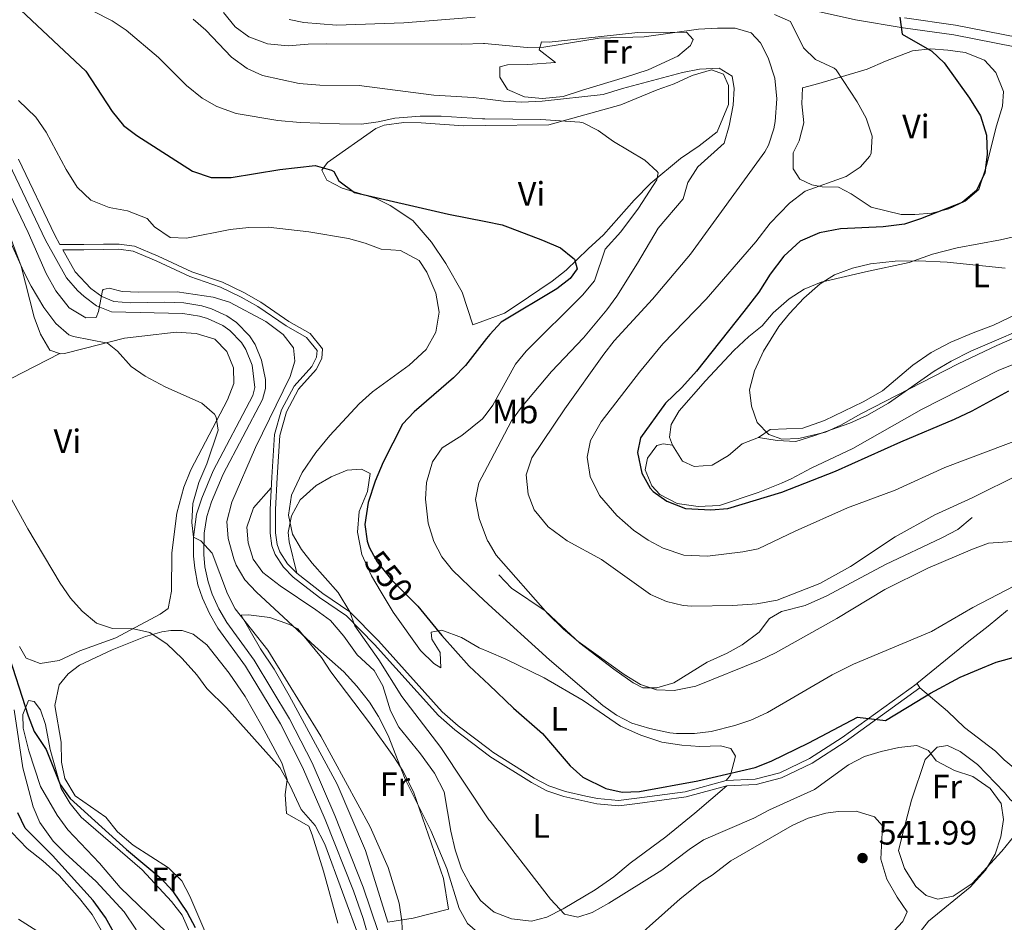
# Model space of a CAD drawing. Extents: x 546263 to 553136, y 710289 to 714964.
# Drawn here: x 549569 to 549861, y 711186 to 711453 of the extents above; entities that cross this region are included whole.
import ezdxf
from ezdxf.enums import TextEntityAlignment as Align

# ---------------------------------------------------------------- set-up
doc = ezdxf.new("R2010")
doc.units = 0
doc.header["$MEASUREMENT"] = 0
doc.linetypes.add('DGN Style 3', pattern=[109.364962, 78.11783, -31.247132])
doc.linetypes.add('DGN Style 5', pattern=[54.682481, 23.435349, -31.247132])
for name, color, linetype in [('Nivel 11', 7, 'Continuous'), ('Nivel 16', 7, 'Continuous'), ('Nivel 21', 7, 'Continuous'), ('Nivel 22', 7, 'Continuous'), ('Nivel 36', 7, 'Continuous'), ('Nivel 37', 7, 'Continuous'), ('Nivel 4', 7, 'Continuous'), ('Nivel 41', 7, 'Continuous'), ('Nivel 5', 7, 'Continuous'), ('Nivel 7', 7, 'Continuous')]:
    doc.layers.add(name, color=color, linetype=linetype)
doc.styles.add('Style-arial', font='arial.shx', dxfattribs={"bigfont": 'arialbig.shx'})
doc.styles.add('Style-ariali', font='ariali.shx', dxfattribs={"bigfont": 'arialibig.shx'})
doc.styles.add('Style-arialn', font='arialn.shx', dxfattribs={"bigfont": 'arialnbig.shx'})

# ---------------------------------------------------------------- blocks, each defined once
blk = doc.blocks.new('5PATER')
at = {"layer": 'Nivel 7', "linetype": 'Continuous', "lineweight": 0}
h = blk.add_hatch(color=53, dxfattribs=at)
edge = h.paths.add_edge_path()
edge.add_ellipse((0, 0), major_axis=(-1.1, -1.11), ratio=0.999422, start_angle=0, end_angle=360)

msp = doc.modelspace()

# ---------------------------------------------------------------- linework, layer by layer
at = {"layer": 'Nivel 11', "color": 142, "linetype": 'Continuous', "lineweight": 13}
msp.add_polyline3d([(549567.68, 711248.4, 523.52), (549570.24, 711231.28, 523.12), (549573.28, 711219.68, 523), (549575.316, 711215.125, 522.711), (549579.24, 711209.6, 522.36), (549582.729, 711206.028, 522.082), (549591.96, 711197.6, 521.48), (549600.245, 711188.638, 520.956), (549603.715, 711183.482, 520.845), (549606.64, 711177.92, 520.72), (549609.2, 711170.88, 520.64), (549616.08, 711145.6, 520.28), (549618, 711139.52, 520.12), (549621.433, 711124.915, 520.033), (549623.88, 711111.12, 519.92), (549625.403, 711106.372, 519.545), (549628.32, 711099.2, 519), (549631.16, 711088.64, 518.24), (549633.6, 711076.88, 517.8), (549636.2, 711060.8, 516.96), (549637.24, 711048.4, 516.24), (549639.08, 711031.6, 515.92), (549641.8, 711020.64, 515), (549642.72, 710987.04, 514.32)], dxfattribs=at)
at = {"layer": 'Nivel 16', "color": 1, "linetype": 'Continuous', "lineweight": 13}
msp.add_polyline3d([(549711.08, 711288.32, 558.97), (549714.84, 711284.4, 559.09), (549724.76, 711277.68, 560.21), (549729.6, 711273.12, 560.49), (549735.04, 711268.08, 560.29), (549745.12, 711260.48, 560.29), (549750.8, 711256.4, 560.25), (549753.64, 711254.96, 560.17), (549757.8, 711254.88, 560.33), (549762.84, 711256.4, 560.69), (549772.64, 711262.48, 561.85), (549778.64, 711265.2, 562.53), (549783, 711267.68, 562.73), (549788.08, 711271.36, 563.13), (549791.08, 711275.44, 563.65), (549794.68, 711277.52, 563.73), (549801.68, 711279.28, 563.93), (549808.04, 711282.08, 564.05), (549825.44, 711291.36, 563.69), (549842.12, 711299.28, 563.13), (549846.8, 711301.76, 563.21), (549851.12, 711305.28, 563.57)], dxfattribs=at)
at = {"layer": 'Nivel 21', "color": 7, "linetype": 'DGN Style 3', "lineweight": 0}
for points in [[(549801.04, 711456, 570.98), (549816.52, 711452.48, 572.7), (549830.64, 711450.16, 574.86), (549845.68, 711448.08, 577.34), (549864.2, 711444.4, 578.66)], [(549704.04, 711453.28, 567.66), (549682.96, 711451.6, 567.18), (549663, 711450.96, 567.1), (549653.4, 711451.68, 567.18), (549649, 711452.64, 567.18)], [(549682.16, 711146.48, 529.09), (549670.96, 711186.64, 530.85), (549668.058, 711194.86, 531.083), (549659.694, 711215.975, 531.765), (549653.006, 711231.464, 532.332), (549646.464, 711244.226, 532.81), (549636.16, 711261.36, 533.25), (549627.97, 711272.553, 533.751), (549625.483, 711276.869, 533.942), (549623.4, 711281.44, 534.13), (549622.046, 711285.425, 534.278), (549621.08, 711290.32, 534.45), (549620.776, 711293.886, 534.57), (549620.735, 711299.5, 534.748), (549621.614, 711306.293, 534.942), (549623.16, 711311.04, 535.09), (549626.56, 711319.12, 535.65), (549638.24, 711341.36, 536.73), (549638.876, 711343.709, 536.858), (549638.065, 711350.356, 537.196), (549636.24, 711355.04, 537.37), (549634.922, 711357.078, 537.482), (549631.44, 711360.64, 537.73), (549629.423, 711362.056, 537.812), (549624.92, 711364.16, 537.97), (549622.508, 711364.89, 538.11), (549617.6, 711365.68, 538.41), (549596.52, 711366.16, 539.33), (549592.08, 711367.92, 539.57), (549588.4, 711370.64, 539.85), (549586.465, 711372.395, 539.997), (549583.2, 711376.16, 540.21), (549576.96, 711387.36, 540.41), (549566.167, 711409.954, 540.927)], [(549708.306, 711234.665, 546.642), (549698.04, 711242.48, 546.01), (549693.2, 711246.72, 545.81), (549674.32, 711267.76, 544.97), (549665.96, 711276.24, 544.65), (549658.04, 711281.6, 544.53), (549650.24, 711287.68, 544.09), (549647.32, 711290.64, 543.93), (549644.88, 711294.4, 543.85), (549643.92, 711296.96, 543.85), (549643.44, 711300.64, 543.65), (549643.4, 711307.68, 543.41), (549643.92, 711317.2, 542.81), (549644.72, 711329.84, 541.09), (549646.76, 711337.12, 540.45), (549650.52, 711344.16, 540.41), (549655.76, 711350, 540.41), (549657.16, 711352.72, 540.41), (549657.32, 711354.72, 540.45), (549654.2, 711358.56, 540.57), (549648.16, 711362, 540.53), (549639.8, 711367.68, 540.61), (549634.88, 711370.48, 540.77), (549628.76, 711373.44, 541.37), (549619.64, 711376.56, 542.65), (549609.68, 711381.2, 543.73), (549602.84, 711384.08, 543.73), (549598.68, 711384.64, 543.57), (549594.12, 711384.56, 542.53), (549588.32, 711384.48, 540.73), (549582.071, 711384.509, 540.41)], [(549708.306, 711234.665, 546.642), (549708.44, 711234.56, 546.65), (549720.76, 711226.88, 547.93), (549725.28, 711224.48, 548.37), (549730.32, 711222.8, 548.81), (549736.48, 711221.36, 549.21), (549740, 711220.64, 549.29), (549746.52, 711220, 549.61), (549752.08, 711220.72, 549.89), (549766.44, 711222.64, 549.65), (549778.52, 711225.92, 549.41), (549787.16, 711226.32, 548.85), (549794.68, 711228.32, 548.49), (549803.72, 711232.64, 548.69), (549813.48, 711238.96, 549.21), (549835.64, 711254.96, 550.25)]]:
    msp.add_polyline3d(points, dxfattribs=at)
at = {"layer": 'Nivel 21', "color": 7, "linetype": 'Continuous', "lineweight": 0}
for points in [[(549831.078, 711453.057, 574.86), (549846.166, 711450.97, 577.34), (549864.753, 711447.277, 578.66), (549877.755, 711444.854, 580.26), (549887.28, 711442.11, 581.62), (549900.582, 711438.794, 582.9), (549910.858, 711434.684, 584.34), (549922.263, 711429.222, 585.5), (549934.034, 711424.043, 586.42), (549944.772, 711420.997, 586.98), (549969.626, 711415.215, 588.74), (549982.298, 711410.695, 589.58), (550009.805, 711401.9, 591.3), (550029.674, 711395.023, 593.18), (550041.316, 711391.405, 593.62), (550050.04, 711389.706, 594.26), (550059.731, 711388.912, 594.74), (550073.824, 711386.852, 595.46), (550082.902, 711383.377, 595.46), (550089.482, 711378.201, 595.54), (550107.35, 711357.179, 595.78), (550121.925, 711340.088, 596.46), (550133.623, 711327.038, 597.26)], [(549568.924, 711411.324, 540.927), (549579.696, 711388.774, 540.41), (549581.203, 711386.067, 540.331), (549588.313, 711386.033, 540.73), (549594.095, 711386.113, 542.53), (549598.77, 711386.195, 543.57), (549603.252, 711385.591, 543.73), (549610.309, 711382.62, 543.73), (549620.221, 711378.002, 542.65), (549629.351, 711374.879, 541.37), (549635.603, 711371.855, 540.77), (549640.621, 711368.999, 540.61), (549648.982, 711363.319, 540.53), (549655.221, 711359.765, 540.57), (549658.918, 711355.216, 540.45), (549658.683, 711352.285, 540.41), (549657.049, 711349.111, 540.41), (549651.801, 711343.262, 540.41), (549648.209, 711336.537, 540.45), (549646.259, 711329.578, 541.09), (549645.47, 711317.108, 542.81), (549644.953, 711307.642, 543.41), (549644.992, 711300.745, 543.65), (549645.437, 711297.338, 543.85), (549646.275, 711295.103, 543.85), (549648.536, 711291.618, 543.93), (549651.274, 711288.842, 544.09), (549658.953, 711282.857, 544.53), (549666.958, 711277.44, 544.65), (549675.451, 711268.824, 544.97), (549694.293, 711247.826, 545.81), (549699.023, 711243.683, 546.01), (549708.292, 711236.627, 546.586)], [(549582.071, 711384.509, 540.41), (549585.734, 711377.936, 540.21), (549590.354, 711373.024, 539.85), (549593.587, 711370.634, 539.57), (549597.141, 711369.225, 539.33), (549602.124, 711368.827, 539.082), (549612.142, 711369.03, 538.675), (549617.88, 711368.753, 538.41), (549623.201, 711367.896, 538.11), (549626.023, 711367.042, 537.97), (549630.562, 711364.956, 537.824), (549633.442, 711362.995, 537.73), (549637.339, 711359.009, 537.482), (549638.995, 711356.449, 537.37), (549640.861, 711351.82, 537.221), (549642.015, 711346.149, 536.975), (549642.004, 711343.484, 536.858), (549641.123, 711340.228, 536.73), (549629.49, 711318.122, 535.665), (549626.047, 711309.964, 535.09), (549624.63, 711305.612, 534.942), (549623.883, 711300.663, 534.79), (549623.839, 711294.314, 534.58), (549624.133, 711290.75, 534.45), (549625.026, 711286.221, 534.278), (549626.265, 711282.576, 534.13), (549628.223, 711278.279, 533.942), (549630.553, 711274.235, 533.751), (549638.726, 711263.065, 533.25), (549649.156, 711245.723, 532.81), (549655.792, 711232.777, 532.332), (549662.539, 711217.152, 531.765), (549670.941, 711195.939, 531.083), (549675.382, 711182.796, 530.705)], [(549708.292, 711236.627, 546.586), (549709.323, 711235.839, 546.65), (549721.536, 711228.226, 547.93), (549725.894, 711225.912, 548.37), (549730.743, 711224.296, 548.81), (549736.812, 711222.877, 549.21), (549740.232, 711222.177, 549.29), (549746.495, 711221.563, 549.61), (549751.877, 711222.26, 549.89), (549766.132, 711224.165, 549.65), (549778.277, 711227.463, 549.41), (549786.921, 711227.863, 548.85), (549794.14, 711229.783, 548.49), (549802.959, 711233.998, 548.69), (549812.602, 711240.242, 549.21), (549834.84, 711256.24, 550.21), (549835.64, 711254.96, 550.25)]]:
    msp.add_polyline3d(points, dxfattribs=at)
at = {"layer": 'Nivel 22', "color": 30, "linetype": 'DGN Style 5', "lineweight": 30, "elevation": 550, "flags": 128}
msp.add_lwpolyline([(549673.408, 711295.221), (549675.079, 711292.151), (549679.412, 711286.798), (549686.664, 711279.499)], dxfattribs=at)
at = {"layer": 'Nivel 36', "color": 92, "linetype": 'Continuous', "lineweight": 0, "extrusion": (0.012726, -0.15987, 0.987056), "elevation": -106204.712, "flags": 128}
msp.add_lwpolyline([(604262.525, 656957.968), (604272.388, 656962.457), (604295.001, 656971.935)], dxfattribs=at)
at = {"layer": 'Nivel 36', "color": 92, "linetype": 'Continuous', "lineweight": 0}
for points in [[(549752.2, 711448.72, 564.45), (549766.52, 711448.88, 564.41), (549768.56, 711446.64, 564.21), (549767.72, 711444.96, 564.09), (549764, 711441.76, 563.81), (549755.24, 711437.76, 563.01), (549748.52, 711435.52, 562.41), (549735.76, 711431.68, 561.41), (549730.12, 711429.84, 561.45), (549723.96, 711429.2, 561.45), (549718.6, 711429.68, 561.49), (549713.6, 711431.92, 561.57), (549711.32, 711435.52, 561.69), (549711.36, 711438.56, 561.77), (549713.6, 711439.2, 561.93), (549719.6, 711439.28, 562.37), (549727.8, 711439.84, 562.65), (549723, 711443.68, 564.45), (549723.68, 711446, 564.45), (549725.96, 711445.92, 564.45), (549752.2, 711448.72, 564.45)], [(549821.16, 711397.12, 572.33), (549815.24, 711401.04, 570.89), (549811.56, 711402.96, 570.17), (549806.68, 711403.12, 569.41), (549803.68, 711403.68, 569.13), (549800.08, 711405.36, 568.65), (549798.16, 711408.4, 568.49), (549798.16, 711413.2, 568.33), (549799.92, 711416.72, 568.33), (549801.24, 711422.08, 568.17), (549800.64, 711427.68, 568.09), (549800.88, 711432.4, 568.13), (549805.76, 711433.68, 568.41), (549820.04, 711437.92, 571.29), (549825.44, 711440.24, 572.61), (549833.4, 711443.36, 573.73), (549838.84, 711443.92, 574.21), (549843.92, 711443.52, 575.01), (549849.04, 711442.8, 575.25), (549854.72, 711440.56, 575.65), (549858.08, 711436.96, 575.61), (549860.36, 711431.28, 575.57), (549860.08, 711426.96, 575.25), (549858.24, 711421.12, 574.85), (549855.32, 711409.44, 574.29), (549853, 711402.32, 574.37), (549849.04, 711398.88, 574.29), (549844.2, 711396.56, 574.01), (549839.12, 711395.36, 573.57), (549834.08, 711394.96, 573.33), (549830.08, 711394.96, 572.93), (549821.16, 711397.12, 572.33)], [(549706.973, 711421.201, 553.364), (549725.8, 711421.44, 554.05), (549747.12, 711427.36, 555.53), (549757.88, 711431.76, 557.33), (549762.96, 711433.6, 557.97), (549768.24, 711436, 558.61), (549773.92, 711437.76, 558.93), (549777.52, 711436.48, 558.97), (549779.04, 711433.12, 558.81), (549779.04, 711427.44, 558.25), (549775.64, 711419.36, 557.57), (549770.36, 711415.28, 556.65), (549764.8, 711411.52, 555.77), (549756, 711404.16, 553.45), (549751.12, 711399.12, 552.57), (549742, 711388.88, 551.13), (549737.44, 711384.8, 550.29), (549730.96, 711378.48, 549.81), (549726.8, 711375.2, 549.33), (549716.2, 711368, 548.01), (549712.72, 711365.76, 547.17), (549707.384, 711363.799, 547.01)], [(549707.384, 711363.799, 547.01), (549703.36, 711362.32, 546.89), (549700.24, 711371.92, 547.37), (549695.4, 711380.4, 548.05), (549691.12, 711386.72, 548.77), (549685.6, 711393.12, 549.81), (549678.88, 711397.6, 550.05), (549674.76, 711399.68, 550.37), (549664.68, 711402.72, 550.37), (549660.2, 711405.04, 550.21), (549658.68, 711408, 550.21), (549660.36, 711410.32, 550.29), (549674.68, 711420.4, 551.89), (549677.16, 711421.36, 551.93), (549683, 711422.16, 552.25), (549688.04, 711422, 552.65), (549700.56, 711421.12, 553.13), (549706.973, 711421.201, 553.364)], [(549566, 711389.68, 534.16), (549569.8, 711379.68, 533.68), (549573.6, 711364.56, 532.48), (549575.44, 711359.52, 532.16), (549578.2, 711354.8, 532.08), (549581.36, 711353.68, 532.12), (549582.56, 711353.76, 532.12), (549588.44, 711355.28, 533.32), (549600.36, 711358.32, 534.68), (549605.48, 711358.96, 535.4)], [(549876.24, 711355.68, 579.09), (549859, 711348.88, 579.05), (549836.12, 711337.2, 578.69), (549815.76, 711325.68, 578.09), (549803.44, 711319.92, 577.53), (549797.56, 711316.72, 577.17), (549794.72, 711315.44, 576.77), (549787.76, 711312.72, 576.45), (549776.36, 711308.88, 576.21), (549770.04, 711308.56, 575.97), (549763.76, 711309.44, 575.93), (549758.64, 711312.08, 575.89), (549756.36, 711314.64, 575.89), (549754.36, 711319.44, 575.89), (549755, 711322.8, 575.89), (549757.8, 711326.56, 576.09), (549759.64, 711327.04, 576.09), (549762.4, 711326.72, 576.57), (549761.56, 711329.04, 576.89), (549762.08, 711332.8, 576.85), (549764.44, 711336.88, 576.85), (549772.2, 711345.76, 577.09), (549780.56, 711354.72, 577.85), (549785, 711358.88, 578.25), (549788.96, 711362, 578.45), (549792.24, 711365.84, 578.73), (549796.92, 711370, 579.09), (549801.36, 711372.88, 579.33), (549806.44, 711374.88, 579.57), (549819.56, 711378, 579.85), (549832.48, 711380.72, 579.69), (549839.36, 711383.2, 579.45), (549846.6, 711385.04, 579.09), (549859.44, 711387.44, 578.33), (549868.16, 711389.44, 578.41)], [(549876.12, 711390.64, 578.37), (549887.92, 711384.64, 579.53), (549902.28, 711377.76, 579.81), (549902.04, 711376.88, 579.85), (549899.4, 711373.76, 579.85), (549894.76, 711371.12, 579.81), (549890.12, 711369.2, 579.77), (549872.28, 711363.76, 579.69), (549850.72, 711354.48, 579.45), (549844.84, 711351.52, 579.29), (549839.8, 711348.56, 579.13), (549826.36, 711339.12, 578.77), (549819.88, 711335.44, 578.73), (549814.92, 711333.2, 578.73), (549804.28, 711329.44, 578.61), (549798.92, 711327.76, 578.61), (549793.36, 711328.08, 578.69), (549787.88, 711328.96, 578.73), (549783.04, 711327.12, 578.37), (549779.04, 711323.68, 577.81), (549774.2, 711320.8, 577.77), (549768.88, 711320.4, 577.73), (549765.36, 711322, 577.49), (549762.4, 711326.72, 576.57)], [(549787.88, 711328.96, 578.73), (549791.28, 711331.28, 580.01), (549801, 711331.68, 580.77), (549807.44, 711334, 581.05), (549818.8, 711339.52, 581.53), (549824.56, 711342.8, 581.85), (549833.48, 711350.4, 581.97), (549838.92, 711354.08, 581.73), (549844.76, 711357.12, 581.49), (549851.36, 711359.92, 580.89), (549857.36, 711362.16, 580.65), (549864.6, 711365.68, 580.61), (549886.24, 711374.56, 580.21), (549895.5, 711381.008, 579.677)], [(549605.48, 711358.96, 535.4), (549615.56, 711360.08, 535.84), (549621.56, 711359.76, 536.04), (549627.08, 711358, 536.2), (549630.56, 711354.4, 536.24), (549632.56, 711349.6, 536.04), (549632.64, 711344.96, 535.68), (549630.76, 711340.08, 535.12), (549619.92, 711319.44, 533.24), (549617.88, 711314.32, 532.76), (549615.76, 711306.56, 532.08), (549614.32, 711294.8, 531.36), (549614.2, 711283.52, 530.4), (549613.2, 711278.4, 529.76), (549610.88, 711276.72, 529.56), (549597.76, 711269.68, 529.36), (549587.12, 711265.84, 528.6), (549580.96, 711263.04, 528.04), (549575.4, 711262.08, 527.68), (549571.24, 711263.68, 527.48), (549569.28, 711267.12, 527.48)], [(549708.084, 711265.524, 551.443), (549705.28, 711266.72, 551.13), (549700.04, 711269.84, 550.97), (549694.2, 711272, 550.13), (549691.08, 711271.36, 549.41), (549691.2, 711269.28, 549.09), (549693.68, 711265.36, 548.57), (549693.92, 711260.8, 547.29), (549691.8, 711262.08, 546.97), (549687.84, 711266, 547.05), (549679.84, 711277.28, 547.29), (549676.2, 711283.2, 547.37), (549673.4, 711288.08, 547.97), (549670.56, 711294.32, 548.25), (549669.28, 711300.96, 548.57), (549669.76, 711307.04, 548.85), (549672.2, 711312.96, 549.13), (549673, 711318.32, 549.09), (549670.4, 711319.6, 548.77), (549666.16, 711319.28, 548.01), (549661.48, 711317.36, 547.25), (549657.04, 711314.72, 546.61), (549652.32, 711310.48, 545.89), (549649.68, 711305.84, 545.29), (549648.76, 711300.88, 545.05), (549649.08, 711298.08, 544.97), (549651.274, 711288.842, 544.09)], [(549643.747, 711314.043, 543.008), (549638.48, 711308.16, 542.93), (549636.56, 711302.48, 543.01), (549636.92, 711297.76, 543.01), (549638.36, 711292.96, 543.13), (549641.28, 711289.04, 543.33), (549646.36, 711285.04, 543.57), (549656.96, 711278, 543.81), (549661.24, 711274.8, 544.17), (549665.24, 711270.24, 544.29), (549669.12, 711264.64, 544.33), (549674.2, 711260.08, 544.37), (549676.72, 711255.52, 544.21), (549679.04, 711248.08, 544.13), (549681.48, 711243.28, 544.17), (549687.92, 711235.36, 544.21), (549692.04, 711229.68, 544.17), (549694.92, 711224.16, 544.05), (549696.84, 711212.56, 543.61), (549698.16, 711207.04, 543.37), (549700, 711201.36, 543.09), (549702.64, 711196.4, 542.97), (549705.64, 711192, 542.93), (549708.627, 711189.431, 543.109)], [(549834.73, 711256.219, 550.25), (549850.04, 711268.72, 550.81), (549855.8, 711273.2, 551.29), (549861.56, 711277.92, 552.25)], [(549658.56, 711263.84, 539.29), (549661.4, 711259.6, 539.65), (549672.8, 711244.56, 539.61), (549679.96, 711234.48, 539.69), (549682.68, 711230.32, 539.69), (549685.84, 711224.16, 539.49), (549694.64, 711198.48, 538.57), (549696.2, 711189.44, 537.97), (549685.76, 711186.8, 535.33), (549678.24, 711185.6, 533.69), (549671.64, 711206.8, 533.77), (549663.2, 711226.4, 534.09), (549649.08, 711252.64, 534.41), (549644.56, 711260.48, 535.05), (549640.56, 711266.48, 535.77), (549634.84, 711276.4, 536.17), (549636.96, 711276.48, 536.37), (549643.32, 711275.68, 537.93), (549649.12, 711273.68, 538.97), (549651.56, 711272.4, 539.05), (549658.56, 711263.84, 539.29)], [(549626.76, 711176.72, 526.16), (549619.68, 711193.28, 526.68), (549617.24, 711197.84, 526.88), (549613.32, 711201.68, 527.08), (549602.84, 711208.4, 527.24), (549598.28, 711212.32, 527.36), (549594.84, 711216.64, 527.52), (549585.76, 711222.96, 527.64), (549582.72, 711228.08, 527.72), (549581.64, 711232.96, 527.68), (549581.56, 711238.88, 527.76), (549579.68, 711249.68, 528.08), (549581.04, 711255.84, 528.32), (549583.68, 711259.04, 528.52), (549587.04, 711261.6, 528.64), (549596.72, 711266.16, 529), (549606.56, 711270.08, 529.52), (549611.36, 711271.52, 529.84), (549614, 711271.92, 530.12), (549617.36, 711271.84, 530.36), (549620.6, 711270.8, 530.4), (549624.64, 711267.6, 530.36), (549631.24, 711259.28, 530.44), (549636, 711252.4, 530.44), (549640.96, 711243.68, 530.36), (549646.88, 711232.72, 529.48)], [(549778.277, 711227.463, 549.41), (549779.6, 711229.12, 549.81), (549781.08, 711234.72, 550.77), (549779.68, 711236.96, 551.45), (549776.6, 711237.76, 551.81), (549770.48, 711237.6, 552.05), (549765.2, 711237.92, 552.53), (549759.28, 711238.88, 552.93), (549753.04, 711240.88, 553.17), (549747, 711243.6, 553.25), (549736.04, 711251.2, 553.97), (549724.44, 711257.84, 553.01), (549713.16, 711263.36, 552.01), (549708.084, 711265.524, 551.443)], [(549865, 711230, 547.93), (549860.56, 711233.6, 547.97), (549858, 711236.16, 547.97), (549848.84, 711243.2, 548.37), (549843.76, 711248, 548.93), (549835.64, 711254.96, 550.25)], [(549575.44, 711225.76, 524.16), (549572, 711236.24, 524.4), (549570.36, 711242.96, 524.44), (549570.28, 711247.04, 524.64), (549571.88, 711251.12, 524.88), (549573.64, 711250.88, 524.96), (549575.44, 711248.4, 524.96), (549576.96, 711244.08, 524.88), (549578.36, 711236.64, 524.56), (549581.6, 711225.12, 524), (549584.28, 711220.72, 523.6), (549587.48, 711216.64, 523.16), (549605.56, 711201.04, 523), (549614.2, 711191.76, 523.08), (549617.36, 711187.68, 522.92), (549620.04, 711181.68, 522.68)], [(549833.08, 711221.68, 543.77), (549837.12, 711233.68, 544.93), (549840.68, 711237.36, 545.09), (549843.8, 711237.84, 545.37), (549847.56, 711236.08, 545.57), (549852.64, 711232.24, 545.45), (549860.68, 711224, 545.17), (549862.36, 711221.92, 545.21), (549866.28, 711218.56, 545.29), (549866.12, 711216, 545.29), (549863.72, 711211.36, 545.21), (549859.84, 711206.56, 544.97), (549851.08, 711197.04, 544.57), (549845.44, 711193.28, 544.17), (549840.96, 711192.4, 543.81), (549837.48, 711193.44, 543.57), (549834.44, 711196.16, 543.45), (549831.04, 711201.44, 543.25), (549829.32, 711206.8, 543.01), (549830.92, 711213.36, 542.97), (549833.08, 711221.68, 543.77)], [(549646.88, 711232.72, 529.48), (549648.44, 711227.84, 529.16), (549647.84, 711223.36, 528.8), (549648.28, 711217.76, 528.32), (549654.84, 711214, 528.2), (549655.84, 711211.44, 528.12), (549659.2, 711200.72, 527.72), (549663.4, 711185.28, 527.08)], [(549612.72, 711182.64, 522.48), (549599, 711195.84, 522.4), (549592.92, 711203.04, 522.4), (549583.6, 711212.88, 522.6), (549580.36, 711217.28, 522.8), (549575.44, 711225.76, 524.16)], [(549708.627, 711189.431, 543.109), (549709.64, 711188.56, 543.17), (549714.84, 711186.56, 543.37), (549720.76, 711185.92, 543.73), (549725.24, 711187.12, 544.25), (549730.08, 711189.52, 545.09), (549739.56, 711195.2, 546.53), (549745.12, 711199.04, 547.17), (549749.88, 711203.04, 547.89), (549760.48, 711210.8, 548.29), (549769.04, 711217.84, 549.49), (549778.52, 711225.92, 549.41)], [(549745.68, 711175.52, 539.29), (549764.68, 711192.48, 540.25), (549771, 711197.52, 540.25), (549774.2, 711199.52, 540.17), (549779.64, 711203.76, 541.21), (549797.8, 711214.24, 541.29), (549802.6, 711216.32, 541.33), (549807.8, 711217.84, 541.49), (549811.48, 711218.32, 541.41), (549816.76, 711218.4, 541.81), (549822.16, 711216.8, 542.17), (549824.56, 711214.08, 542.21), (549824.04, 711204.24, 541.89), (549825.84, 711198.32, 541.73), (549828.88, 711193.04, 541.61), (549831.8, 711188.64, 541.69), (549830.56, 711185.84, 541.57), (549808.52, 711162, 539.77)], [(549567, 711212.16, 527.08), (549571.56, 711207.36, 527.08), (549576.2, 711203.76, 526.92), (549581.04, 711199.44, 526.76), (549587, 711192.64, 526.52), (549590.8, 711187.84, 526.28), (549593.4, 711183.28, 526.28), (549594.36, 711178.32, 526.28), (549592.72, 711177.36, 526.28), (549578.76, 711180.32, 527.16), (549568.92, 711186.48, 528.2)]]:
    msp.add_polyline3d(points, dxfattribs=at)
at = {"layer": 'Nivel 4', "color": 30, "linetype": 'Continuous', "lineweight": 30, "flags": 128}
for points, elevation in [([(549569.64, 711455.36), (549588.84, 711437.36), (549596.72, 711425.36), (549600, 711421.28), (549604.012, 711418.286), (549620.476, 711407.761), (549625.963, 711405.907), (549631.886, 711405.906), (549646.28, 711408.24), (549656.76, 711409.44), (549661.533, 711408.064), (549662.2, 711407.6), (549663.76, 711404.88), (549668.36, 711401.44), (549696.142, 711395.07), (549707.175, 711392.863)], 550), ([(549829.721, 711453.279), (549830.352, 711448.25), (549839.12, 711443.2), (549842.755, 711439.765), (549850.328, 711429.331), (549853.5, 711424.103), (549855.36, 711418.4), (549855.52, 711412.72), (549854.8, 711407.2), (549852.32, 711402), (549848.08, 711398.48), (549835.76, 711393.6), (549831.011, 711392.031), (549824.742, 711391.251), (549812.098, 711390.711), (549805.96, 711389.502), (549800.177, 711387.03), (549795.321, 711382.555), (549791.291, 711377.271), (549788, 711372), (549783.56, 711366.24), (549769.48, 711348.56), (549765.16, 711343.76), (549760.36, 711339.12), (549752.92, 711328.88), (549752.12, 711324.56), (549753.4, 711318.4), (549755.778, 711314.006), (549756.72, 711312.96), (549760.8, 711310.16), (549766.32, 711307.92), (549773.8, 711307.6), (549778.783, 711308.005), (549794.771, 711312.778), (549810.686, 711318.984), (549830, 711327.68), (549845.84, 711334.4), (549851.08, 711336.88), (549861.92, 711342.8)], 575), ([(549707.175, 711392.863), (549712.024, 711391.893), (549714.368, 711391.006)], 550), ([(549714.368, 711391.006), (549724, 711387.36), (549729.28, 711385.04), (549732.98, 711382.094)], 550), ([(549732.98, 711382.094), (549733.4, 711381.76), (549734.2, 711378.88), (549732.16, 711376), (549728.209, 711372.92), (549711.72, 711363.12), (549708.363, 711359.412), (549707.424, 711358.215)], 550), ([(549707.424, 711358.215), (549701.16, 711350.24), (549697.665, 711346.659), (549686, 711336.56), (549682.606, 711332.864), (549676.84, 711321.68), (549674.48, 711316), (549672.4, 711309.76), (549671.44, 711303.2), (549672.067, 711298.275), (549672.68, 711296.56), (549673.408, 711295.221)], 550), ([(549686.664, 711279.499), (549687.12, 711279.04), (549694.195, 711270.427), (549702.313, 711261.368), (549708.155, 711255.796)], 550), ([(549565.39, 711266.56), (549571.8, 711246.64), (549573.594, 711241.972), (549577.12, 711236.64), (549581.32, 711226.32), (549584.212, 711222.23), (549600.88, 711207.12), (549611.16, 711198.56), (549614.516, 711194.856), (549618.84, 711188.48), (549621.24, 711184)], 525), ([(549852.97, 711260.334), (549858.134, 711262.525), (549864.265, 711264.157)], 550), ([(549834.697, 711250.905), (549838.72, 711253.36), (549847.568, 711258.042), (549852.97, 711260.334)], 550), ([(549708.155, 711255.796), (549715.4, 711248.88), (549723.96, 711241.36), (549732.2, 711231.84), (549735.901, 711228.499), (549742.68, 711225.12), (549747.573, 711224.086), (549752.68, 711224.209), (549769.96, 711227.36), (549786.861, 711231.325), (549791.591, 711233.244), (549802.726, 711238.608), (549817.12, 711246.24), (549825.48, 711245.28), (549834.697, 711250.905)], 550), ([(549597.16, 711182.56), (549594.743, 711186.94), (549591.04, 711192), (549579.04, 711205.28), (549570.96, 711213.44), (549568.799, 711217.956)], 525)]:
    msp.add_lwpolyline(points, dxfattribs=dict(at, elevation=elevation))
at = {"layer": 'Nivel 5', "color": 30, "linetype": 'Continuous', "lineweight": 0, "flags": 128}
for points, elevation in [([(549585.655, 711457.853), (549596.68, 711452.24), (549600.818, 711449.435), (549610.339, 711441.396), (549618.68, 711433.04), (549623.28, 711429.36), (549627.598, 711426.845), (549633.351, 711424.838), (549645.64, 711422.72), (549652.28, 711422.16), (549663.88, 711421.76), (549670.4, 711421.68), (549675.34, 711422.347), (549680.248, 711423.433), (549687.758, 711424.009), (549694, 711424), (549706.24, 711423.2), (549706.96, 711423.193)], 555), ([(549620.64, 711452.72), (549624.428, 711449.455), (549632, 711441.44), (549636.6, 711438.08)], 560), ([(549629.64, 711454.72), (549633.08, 711450.4), (549637.093, 711447.432), (549642.615, 711445.412), (549648.75, 711444.77), (549654.651, 711445.346), (549660.04, 711445.436), (549700.08, 711445.28), (549706.52, 711445.52), (549706.801, 711445.495)], 565), ([(549792.64, 711454.08), (549797.302, 711452.008), (549801.2, 711444.24), (549804.759, 711440.734), (549810.249, 711438.228), (549810.8, 711437.68), (549817.08, 711428.24), (549819.76, 711423.44), (549821.48, 711418.08), (549821.244, 711413.085), (549820.84, 711412.16), (549817.96, 711408.96), (549813.778, 711406.182), (549801.656, 711401.807), (549797.076, 711398.289), (549791.36, 711392.32), (549787.08, 711386.88), (549772.373, 711369.847), (549759.56, 711356.64), (549752.64, 711348.32), (549741.36, 711333.6), (549738.16, 711328.08), (549737.223, 711323.14), (549738.086, 711317.42), (549740.843, 711311.799), (549746, 711305.92), (549750.92, 711301.6), (549755.24, 711298.64), (549759.635, 711296.266), (549765.76, 711294.16), (549772.76, 711293.84), (549783.269, 711295.112), (549787.76, 711296), (549798.68, 711301.28), (549814.166, 711308.118), (549828.32, 711313.36), (549843.017, 711320.08), (549867.08, 711329.12)], 570), ([(549706.801, 711445.495), (549719.4, 711444.32), (549724.4, 711444.426), (549740.721, 711447.046), (549754, 711447.52), (549770.08, 711449.76), (549775.72, 711450.08), (549780.96, 711450), (549785.743, 711448.613), (549788.48, 711445.68), (549790.752, 711441.228), (549792.659, 711435.206), (549793.33, 711429.089), (549792.83, 711422.477), (549792.36, 711420.24), (549790.807, 711415.464), (549789.72, 711413.44), (549767.8, 711383.2), (549756.56, 711369.92), (549745.16, 711357.6), (549742.089, 711353.652), (549730.544, 711337.414), (549720.84, 711322.96), (549719.12, 711317.92), (549719.76, 711312.24), (549721.507, 711307.566), (549725.607, 711302.559), (549731.251, 711298.406), (549741.44, 711292.88), (549755.904, 711282.483), (549760.629, 711280.414), (549765.586, 711279.314), (549768.12, 711279.12), (549780.24, 711279.28), (549787.36, 711279.76), (549793.4, 711280.8), (549806.04, 711285.76), (549815.033, 711290.769), (549828.252, 711299.592), (549840.059, 711306.093), (549851.04, 711311.12), (549865.36, 711318.24)], 565), ([(549636.6, 711438.08), (549641.155, 711435.997), (549651.947, 711433.684), (549658.071, 711433.21), (549669.72, 711433.12), (549691.852, 711430.185), (549703.428, 711429.576), (549706.918, 711429.12)], 560), ([(549706.918, 711429.12), (549712.4, 711428.4), (549717.88, 711428.16), (549723.88, 711428.4), (549741.949, 711430.397), (549747.68, 711432.24), (549765.4, 711436.88), (549770.4, 711437.92), (549776.2, 711438.16), (549780.08, 711435.84), (549780.64, 711432.24), (549780.367, 711427.247), (549779.2, 711421.12), (549777.76, 711416), (549769.96, 711409.04), (549767, 711404.4), (549765.626, 711399.555), (549758.2, 711390.88), (549752.04, 711380.48), (549745.96, 711370.8), (549743.052, 711366.732), (549736.089, 711358.411), (549726.68, 711348.48), (549717.8, 711337.92), (549714.843, 711333.885), (549707.694, 711320.383)], 560), ([(549569, 711428.64), (549574.12, 711423.68), (549577.12, 711419.28), (549583.08, 711408.24), (549586.28, 711403.04), (549590.32, 711399.12), (549595.76, 711396.96), (549601.2, 711396), (549607, 711393.76), (549609.16, 711391.28), (549613.84, 711388.08), (549618.68, 711387.92), (549631.56, 711390.48), (549637.08, 711391.04), (549642.8, 711391.2), (549654.84, 711389.76), (549666.6, 711387.84), (549671.48, 711386.48), (549676.24, 711384.64), (549681.96, 711384.24), (549687.48, 711381.28), (549689.8, 711377.84), (549692.4, 711371.68), (549693.36, 711366), (549692.4, 711360.16), (549689.56, 711354.96), (549684.56, 711350.32), (549673.68, 711342.48), (549669.76, 711338.96), (549661.04, 711329.6), (549656.96, 711324.56), (549652.88, 711318.64), (549649.76, 711311.92), (549648.8, 711306), (549650, 711300.4), (549652.72, 711295.84), (549655.84, 711291.84), (549663.56, 711283.12), (549666.958, 711277.44), (549668.48, 711273.28), (549675.56, 711263.2), (549682.36, 711252.4), (549693.92, 711237.28), (549708.08, 711215.92), (549708.443, 711215.455)], 545), ([(549555.56, 711423.44), (549571.84, 711389.6), (549577.12, 711377.44), (549580.04, 711372.32), (549583.96, 711367.28), (549588.92, 711364.32), (549591.96, 711364.48), (549592.64, 711366.24), (549593.82, 711372.485), (549594, 711372.72), (549595.8, 711373.12), (549599.6, 711372.16), (549604.596, 711371.909), (549615.92, 711372.08), (549626.56, 711370.48), (549631.347, 711369.028), (549642.16, 711363.28), (549647.24, 711359.44), (549650.305, 711355.496), (549650.72, 711351.52), (549649.36, 711347.04), (549639.042, 711326.049), (549632.04, 711309.84), (549630.6, 711304.08), (549630.965, 711299.1)], 540), ([(549706.96, 711423.193), (549723.475, 711422.997), (549735.056, 711422.272), (549735.96, 711422.08), (549740.413, 711419.807), (549745, 711416.48), (549754.2, 711411.04), (549757.907, 711407.633), (549758.16, 711407.2), (549757.76, 711405.2), (549752.338, 711396.798), (549747.12, 711389.76), (549742.48, 711384.64), (549739.32, 711375.28), (549735.8, 711371.04), (549719.16, 711354.48), (549715.995, 711350.607), (549709.28, 711338.48), (549707.579, 711336.28)], 555), ([(549565.194, 711389.93), (549570.4, 711378.16), (549572.727, 711373.734), (549576.48, 711367.44), (549580.04, 711362.64), (549583.873, 711359.328), (549585.24, 711358.8), (549595.32, 711356.88), (549598.28, 711354.48), (549602.32, 711349.92), (549606.483, 711347.149), (549612.379, 711343.977), (549623.2, 711339.12), (549626.904, 711335.815), (549627.44, 711334.96), (549628, 711331.12), (549624.68, 711321.2), (549622.28, 711315.68), (549620.52, 711309.44), (549620.2, 711303.84), (549620.735, 711299.5), (549622.88, 711298.4), (549626.297, 711294.724), (549630.76, 711282.72), (549633.083, 711278.289), (549642.76, 711266.08), (549658.424, 711240.575), (549673.04, 711213.76), (549678.32, 711201.76), (549681.547, 711191.173), (549682.4, 711186), (549682.68, 711178.88)], 535), ([(549860.8, 711379.04), (549843.694, 711380.776), (549835.32, 711381.2), (549828.32, 711381.12), (549820.96, 711380.32), (549815.68, 711379.04), (549810.36, 711377.12), (549806.128, 711374.454), (549801.24, 711370.16), (549797.04, 711365.68), (549793.927, 711361.768), (549789.32, 711354.48), (549786.68, 711348.64), (549785.24, 711343.04), (549785.76, 711338.24), (549787.44, 711333.44), (549790.92, 711329.859), (549794.8, 711328.48), (549799.8, 711328.645), (549807.68, 711330.56), (549812.258, 711332.572), (549818.16, 711336), (549846.96, 711350.8), (549858.4, 711356.16), (549887.08, 711368.64)], 580), ([(549707.579, 711336.28), (549706.221, 711334.524), (549700.12, 711329.6), (549694.28, 711325.92), (549691.479, 711321.779), (549689.64, 711315.68), (549689.378, 711310.676), (549690.151, 711303.607), (549691.84, 711298.16), (549694.2, 711293.68), (549697.319, 711289.768), (549704.907, 711282.406), (549707.985, 711279.606)], 555), ([(549707.694, 711320.383), (549705.16, 711315.6), (549704.148, 711310.666), (549705.25, 711304.962), (549707.72, 711298.4), (549707.851, 711298.183)], 560), ([(549564.78, 711314.485), (549571.68, 711301.92), (549581.32, 711285.84), (549584.32, 711281.44), (549587.84, 711277.6), (549592, 711274), (549596.777, 711272.514), (549603, 711272.4), (549607.857, 711271.258), (549612.96, 711267.84), (549617.4, 711263.6), (549621.68, 711258.72), (549624.685, 711254.723), (549630.48, 711248.96), (549646.272, 711231.342), (549649.243, 711226.173), (549652.6, 711218.88), (549656.68, 711214.16), (549659.6, 711208.72), (549670.014, 711180.241)], 530), ([(549630.965, 711299.1), (549632.618, 711293.04), (549633.36, 711291.2), (549635.906, 711286.896), (549639.333, 711283.225), (549656.72, 711267.12), (549665.24, 711259.68), (549669.08, 711255.44), (549672.76, 711250.64), (549675.443, 711246.42), (549678.328, 711240.812), (549683.32, 711227.92), (549690.918, 711212.731), (549695.64, 711201.52), (549699.36, 711189.68), (549701.8, 711185.2), (549705.572, 711181.913), (549708.693, 711180.441)], 540), ([(549707.851, 711298.183), (549710.303, 711294.116), (549725.501, 711276.833), (549730.16, 711272.24), (549734.48, 711268.64), (549748.16, 711258.88), (549752.96, 711255.92), (549757.709, 711254.348), (549762.889, 711254.127), (549769.331, 711255.384), (549788.36, 711263.12), (549792.856, 711265.307), (549811, 711275.44), (549825.203, 711283.963), (549837.974, 711290.351), (549851.16, 711295.92), (549855.92, 711297.68), (549868.76, 711298.56)], 560), ([(549707.985, 711279.606), (549726, 711263.2), (549741.8, 711249.68), (549745.909, 711246.831), (549750.38, 711244.462), (549755.767, 711242.869), (549761.663, 711241.64), (549763.64, 711241.36), (549768.96, 711241.36), (549773.912, 711242.028), (549780.88, 711243.76), (549785.614, 711245.366), (549790.551, 711247.594), (549809.612, 711258.748), (549815.967, 711261.965), (549839, 711271.6), (549851.24, 711278.64), (549866.04, 711286.4)], 555), ([(549708.443, 711215.455), (549726.32, 711192.4), (549730.52, 711187.92), (549734.44, 711187.04), (549738.64, 711188.48), (549743.56, 711191.2), (549759.32, 711200.96), (549767.32, 711207.12), (549771.56, 711209.92), (549786.48, 711216.4), (549791.08, 711218.8), (549804.48, 711224.8), (549814.52, 711232.16), (549819.2, 711234.56), (549824.12, 711236.08), (549829.4, 711237.28), (549834.68, 711237.84), (549838.12, 711236.4), (549840.44, 711233.36), (549845.84, 711230.48), (549851.28, 711228.72), (549856.44, 711225.12), (549859.68, 711220.72), (549860.36, 711216), (549859.6, 711210.8), (549857.88, 711205.76), (549855, 711200.96), (549850.44, 711196), (549838.16, 711185.92), (549833.88, 711180.48)], 545)]:
    msp.add_lwpolyline(points, dxfattribs=dict(at, elevation=elevation))

# ---------------------------------------------------------------- block references
at = {"layer": 'Nivel 7', "color": 53, "linetype": 'Continuous', "lineweight": 0}
msp.add_blockref('5PATER', (549818.64, 711204.56, 541.99), dxfattribs=at)

# ---------------------------------------------------------------- texts
at = {"layer": 'Nivel 37', "color": 92, "linetype": 'Continuous', "lineweight": 0, "style": 'Style-arialn'}
for s, p in [('Fr', (549745.915, 711443.03, 564.059)), ('Vi', (549834.435, 711420.95, 572.507)), ('Vi', (549720.715, 711401.03, 551.585)), ('L', (549853.728, 711376.87, 580.102)), ('Mb', (549715.917, 711336.63, 559.808)), ('Vi', (549583.435, 711327.83, 532.289)), ('L', (549728.928, 711245.75, 552.059)), ('Fr', (549680.315, 711226.39, 539.618)), ('Fr', (549843.584, 711225.702, 544.716)), ('L', (549723.568, 711214.07, 547.206)), ('Fr', (549612.635, 711198.23, 526.268))]:
    msp.add_text(s, height=7, dxfattribs=at).set_placement(p, align=Align.MIDDLE_CENTER)
at = {"layer": 'Nivel 41', "color": 7, "linetype": 'Continuous', "lineweight": 0, "style": 'Style-ariali'}
msp.add_text('550', height=7, rotation=308.98853, dxfattribs=at).set_placement((549678.502, 711287.922, 550), align=Align.MIDDLE_CENTER)
at = {"layer": 'Nivel 41', "color": 7, "linetype": 'Continuous', "lineweight": 0, "style": 'Style-arial'}
msp.add_text('541.99', height=7, dxfattribs=at).set_placement((549823.414, 711208.56, 541.99))

doc.saveas('drawing.dxf')
